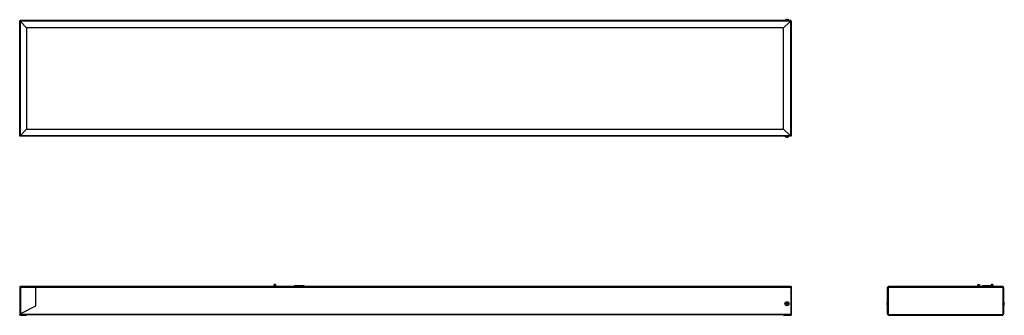
# Model space of a CAD drawing. Units: millimetres. Extents: x 30 to 1562, y 188 to 649.
import ezdxf

# ---------------------------------------------------------------- set-up
doc = ezdxf.new("R2010")
doc.units = ezdxf.units.MM

msp = doc.modelspace()

# ---------------------------------------------------------------- linework, layer by layer
at = {"color": 7, "linetype": 'Continuous', "lineweight": 25}
for p, q in [((30.5, 646.2), (29.8, 646.2)), ((29.8, 468.2), (29.8, 646.2)), ((30.8, 646), (30.5, 646.2)), ((30.7, 646.2), (30.5, 646.2)), ((30.8, 646), (30.7, 646.2)), ((30.8, 468.4), (30.8, 646)), ((30.8, 646), (40.6, 636.2)), ((31, 647.4), (31, 647.2)), ((1230, 647.4), (31, 647.4)), ((31, 647.2), (31.5, 647.2)), ((31, 646.8), (31, 647.2)), ((31, 646.8), (31.5, 646.8)), ((31, 646.5), (31, 646.8)), ((31.5, 645.5), (31.3, 645.5)), ((31.5, 646.8), (31.5, 647.2)), ((1229.4, 646.4), (31.5, 646.4)), ((31.6, 645.2), (31.5, 646.4)), ((1218.4, 636), (1228.1, 644.7)), ((1224, 648.7), (1223, 648.7)), ((1224.9, 648.7), (1224, 648.7)), ((1228.7, 645), (1229.7, 645)), ((1229.4, 646.4), (1229.3, 645)), ((1229.7, 646.5), (1229.4, 646.5)), ((1229.7, 646), (1229.4, 646)), ((1229.5, 646.8), (1229.5, 647.2)), ((1229.5, 647.2), (1230, 647.2)), ((1229.5, 646.8), (1230, 646.8)), ((1229.7, 646), (1229.7, 646.5)), ((1229.7, 645), (1229.7, 469)), ((1230.5, 645), (1229.7, 645)), ((1230, 647.2), (1230, 647.4)), ((1230, 646.8), (1230, 647.2)), ((1230, 646.8), (1230, 646.5)), ((1230.1, 645.8), (1230.5, 646.1)), ((1230.2, 645.5), (1230.7, 645.5)), ((1230.2, 645.1), (1230.2, 645.5)), ((1230.7, 645.1), (1230.2, 645.1)), ((1230.4, 646.2), (1230.7, 646.2)), ((1231.2, 646.2), (1230.7, 646.2)), ((1230.7, 645.5), (1230.7, 646.2)), ((1230.7, 645.1), (1230.7, 645.5)), ((1230.7, 645.1), (1230.7, 468.8)), ((1231.2, 468.2), (1231.2, 646.2)), ((40.6, 636.2), (40.6, 478.2)), ((1218.4, 636.1), (40.6, 636.1)), ((1218.4, 478), (1218.4, 636)), ((40.6, 478.2), (30.8, 468.4)), ((40.6, 478.3), (1218.4, 478.3)), ((1228.1, 469.2), (1218.4, 478)), ((29.8, 468.2), (30.5, 468.2)), ((30.5, 468.2), (30.8, 468.4)), ((30.7, 468.2), (30.5, 468.2)), ((30.7, 468.2), (30.8, 468.4)), ((31, 467.6), (31, 467.8)), ((31, 467.6), (31, 467.2)), ((31.5, 467.6), (31, 467.6)), ((31, 467.2), (31, 467)), ((31.5, 467.2), (31, 467.2)), ((1230, 467), (31, 467)), ((31.3, 468.9), (31.3, 468.5)), ((31.3, 468.5), (31.5, 468.5)), ((31.5, 468), (31.6, 469.1)), ((1229.4, 468), (31.5, 468)), ((31.5, 467.6), (31.5, 467.2)), ((1223, 465.7), (1224, 465.7)), ((1224, 465.7), (1224.9, 465.7)), ((1229.7, 469), (1228.7, 469)), ((1229.3, 469), (1229.4, 468)), ((1229.4, 468), (1229.7, 468)), ((1229.5, 467.6), (1229.5, 467.2)), ((1230, 467.6), (1229.5, 467.6)), ((1230, 467.2), (1229.5, 467.2)), ((1229.7, 469), (1230.5, 469)), ((1230, 467.6), (1230, 467.2)), ((1230, 467), (1230, 467.2)), ((1230.1, 468.2), (1230.5, 467.9)), ((1230.2, 468.8), (1230.7, 468.8)), ((1230.2, 468.5), (1230.2, 468.8)), ((1230.7, 468.5), (1230.2, 468.5)), ((1230.7, 468.2), (1230.3, 468.2)), ((1230.7, 468.5), (1230.7, 468.8)), ((1230.7, 468.2), (1230.7, 468.5)), ((1231.2, 468.2), (1230.7, 468.2)), ((31, 231.7), (29.8, 231.7)), ((29.8, 231.7), (29.8, 189.7)), ((30.6, 232.3), (30.4, 232.7)), ((31.5, 232.9), (31, 232.9)), ((31, 232.7), (31, 231.7)), ((31, 231.7), (31, 190.4)), ((54.5, 231.7), (31, 231.7)), ((1230, 231.7), (31, 231.7)), ((31, 189.7), (31, 231.7)), ((1229.5, 232.9), (31.5, 232.9)), ((54.5, 231.7), (54.5, 202.2)), ((425.6, 235), (425.6, 234.8)), ((425.6, 232.9), (425.6, 234.8)), ((427.7, 233.1), (425.8, 233.1)), ((426.6, 236.3), (427, 236.3)), ((426.6, 236.3), (427, 236.3)), ((427, 235.1), (426.6, 235.1)), ((426.6, 233.1), (426.6, 235.1)), ((427, 233.1), (426.6, 233.1)), ((427, 235.1), (427, 233.1)), ((428, 234.8), (428, 235)), ((428, 234.8), (428, 232.9)), ((457.4, 234.4), (457.4, 232.9)), ((457.4, 234.4), (464.9, 234.4)), ((464.9, 232.9), (464.9, 234.4)), ((464.9, 234.4), (472.4, 234.4)), ((472.4, 232.9), (472.4, 234.4)), ((1230, 232.9), (1229.5, 232.9)), ((1230, 231.7), (1230, 232.7)), ((1230, 231.7), (1230, 189.7)), ((1230.3, 232.3), (1230.6, 232.7)), ((1231.2, 231.7), (1230.7, 231.7)), ((1230.7, 217.2), (1230.7, 231.7)), ((1231.2, 217.2), (1231.2, 231.7)), ((1380.6, 190.4), (1380.6, 231.7)), ((1381.8, 231.7), (1380.6, 231.7)), ((1380.6, 231.7), (1380.6, 189.7)), ((1381.4, 232.3), (1381.2, 232.7)), ((1382.3, 232.9), (1381.8, 232.9)), ((1381.8, 232.7), (1381.8, 231.7)), ((1381.8, 189.7), (1381.8, 231.7)), ((1559.8, 231.7), (1381.8, 231.7)), ((1559.3, 232.9), (1382.3, 232.9)), ((1520.8, 235.1), (1520.7, 233.1)), ((1520.7, 233.1), (1520.7, 233.1)), ((1521, 233.1), (1521, 233.1)), ((1521.8, 235), (1521.8, 234.8)), ((1521.8, 234.8), (1521.8, 234.8)), ((1521.8, 234.8), (1521.8, 234.8)), ((1521.8, 234.8), (1521.8, 234.8)), ((1522.1, 236.3), (1522.5, 236.3)), ((1522.5, 235.3), (1522.1, 235.3)), ((1522.8, 232.9), (1522.8, 234.8)), ((1524.4, 232.9), (1523.9, 235.1)), ((1528.4, 234.4), (1541.5, 234.4)), ((1528.4, 232.9), (1528.4, 234.4)), ((1541.7, 235.1), (1541.2, 232.9)), ((1542.7, 232.9), (1542.7, 234.8)), ((1542.8, 234.4), (1543.4, 234.4)), ((1543.4, 236.3), (1543, 236.3)), ((1543, 235.3), (1543.4, 235.3)), ((1543.4, 232.9), (1543.4, 234.4)), ((1543.7, 235), (1543.8, 234.8)), ((1543.8, 234.8), (1543.8, 234.8)), ((1543.8, 234.8), (1543.8, 234.8)), ((1543.8, 234.8), (1543.8, 234.8)), ((1544.5, 233.1), (1544.5, 233.1)), ((1544.8, 233.1), (1544.7, 235.1)), ((1544.8, 233.1), (1544.8, 233.1)), ((1559.8, 232.9), (1559.3, 232.9)), ((1559.8, 231.7), (1559.8, 232.7)), ((1559.8, 231.7), (1559.8, 189.7)), ((1561, 231.7), (1559.8, 231.7)), ((1560.1, 232.3), (1560.4, 232.7)), ((1561, 231.7), (1561, 190.4)), ((1561, 189.7), (1561, 231.7)), ((1230.5, 222.7), (1230, 222.7)), ((1230.1, 223.5), (1230.5, 223.8)), ((1230.2, 223.2), (1230.7, 223.2)), ((1230.2, 222.8), (1230.2, 223.2)), ((1230.7, 222.8), (1230.2, 222.8)), ((1230.7, 217.2), (1230.7, 189.5)), ((1231.2, 217.2), (1230.7, 217.2)), ((54.5, 202.2), (31, 190.4)), ((1379.3, 207.1), (1379.3, 205.2)), ((1562.3, 205.2), (1562.3, 207.1)), ((29.8, 189.7), (30.3, 189.7)), ((29.8, 189.7), (29.8, 189.2)), ((30.3, 189.2), (29.8, 189.2)), ((30.3, 189.7), (30.3, 189.2)), ((30.7, 188.7), (30.5, 188.2)), ((30.8, 188.2), (30.5, 188.2)), ((30.8, 188.7), (30.7, 188.7)), ((30.8, 188.7), (30.8, 188.2)), ((30.8, 188.7), (31.5, 188.7)), ((30.8, 188.2), (40.6, 188.2)), ((1230, 189.7), (31, 189.7)), ((31, 189.7), (31, 189)), ((31, 189), (31.5, 189)), ((1229.4, 188.7), (31.5, 188.7)), ((40.6, 188.2), (40.6, 188.7)), ((1218.4, 188.2), (1218.4, 188.7)), ((1218.4, 188.2), (1228.1, 188.2)), ((1228.1, 188.2), (1228.1, 188.7)), ((1228.1, 188.2), (1228.7, 188.2)), ((1228.7, 188.2), (1228.7, 188.7)), ((1228.7, 188.2), (1229.7, 188.2)), ((1229.4, 188.7), (1229.7, 188.7)), ((1229.5, 189), (1230, 189)), ((1229.7, 188.2), (1229.7, 188.7)), ((1230, 189.7), (1230.5, 189.7)), ((1230, 189), (1230, 189.7)), ((1230.1, 188.9), (1230.5, 188.5)), ((1230.2, 189.5), (1230.7, 189.5)), ((1230.2, 189.2), (1230.2, 189.5)), ((1230.7, 189.2), (1230.2, 189.2)), ((1230.7, 189.2), (1230.7, 189.5)), ((1381.1, 189.7), (1380.6, 189.7)), ((1381.2, 189.4), (1380.8, 189)), ((1381.1, 190), (1381.1, 189.7)), ((1381.1, 189.7), (1381.6, 189.7)), ((1381.8, 189.7), (1381.6, 189.7)), ((1381.6, 189.2), (1381.6, 188.7)), ((1381.6, 189.2), (1381.8, 189.2)), ((1381.6, 188.7), (1381.8, 188.7)), ((1381.8, 189.2), (1381.8, 189.7)), ((1381.8, 189.2), (1559.8, 189.2)), ((1381.8, 189.2), (1381.8, 188.2)), ((1381.8, 188.2), (1381.9, 188.2)), ((1381.9, 188.2), (1559.6, 188.2)), ((1559.6, 188.2), (1559.8, 188.2)), ((1560.1, 189.7), (1559.8, 189.7)), ((1559.8, 189.7), (1559.8, 189.2)), ((1559.8, 188.2), (1559.8, 189.2)), ((1559.8, 189.2), (1560, 189.2)), ((1559.8, 188.7), (1560, 188.7)), ((1560, 189.2), (1560, 188.7)), ((1560.4, 189.4), (1560.8, 189)), ((1560.5, 189.7), (1560.5, 190)), ((1560.5, 189.7), (1561, 189.7))]:
    msp.add_line(p, q, dxfattribs=at)
at = {"color": 8, "linetype": 'Continuous', "lineweight": 25}
for p, q in [((31.5, 646.2), (31.5, 646.2)), ((1230, 645.7), (1230, 645)), ((31.5, 468.2), (31.5, 468.2)), ((1229.4, 468.2), (1229.5, 468.2)), ((1229.7, 467.6), (1229.7, 468)), ((1230, 469), (1230, 468.7)), ((1523.3, 232.9), (1522.9, 234.9)), ((1542.2, 232.9), (1542.6, 234.9))]:
    msp.add_line(p, q, dxfattribs=at)
at = {"color": 7, "linetype": 'Continuous', "lineweight": 25}
for radius in [3.12, 0.925]:
    msp.add_circle((1224, 206.2), radius, dxfattribs=at)
for centre, radius, start, end in [((31, 646.2), 0.5, 282.6757, 0), ((1224, 644.6), 4.18, 102.7956, 138.3333), ((1224, 644.6), 4.18, 41.6667, 77.2044), ((1228.7, 644), 1, 90, 131.9872), ((1230, 646.2), 0.5, 203.5782, 270), ((1229.7, 645.5), 1, 38.1972, 90), ((1229.7, 645.5), 0.5, 38.1972, 90), ((31, 468.2), 0.5, 53.1301, 77.3243), ((31, 468.2), 0.5, 0, 36.8699), ((1224, 469.8), 4.18, 221.6667, 257.2044), ((1224, 469.8), 4.18, 282.7956, 318.3333), ((1228.7, 470), 1, 228.0128, 270), ((1230, 468.2), 0.5, 90, 180), ((1229.7, 468.5), 0.5, 270, 321.8028), ((1229.7, 468.5), 1, 287.4576, 321.8028), ((31, 231.7), 1.2, 120.1557, 180), ((31, 231.7), 0.7, 120.1557, 180), ((1230, 231.7), 0.7, 0, 59.8443), ((1230, 231.7), 1.2, 0, 59.8443), ((1381.8, 231.7), 1.2, 120.1557, 180), ((1381.8, 231.7), 0.7, 120.1557, 180), ((1559.8, 231.7), 0.7, 360, 59.8443), ((1559.8, 231.7), 1.2, 360, 59.8443), ((1229.7, 223.2), 1, 38.1972, 72.5424), ((1229.7, 223.2), 0.5, 38.1972, 53.1301), ((1383.3, 206.2), 4.18, 131.6667, 167.2044), ((1383.3, 206.2), 4.18, 192.7956, 228.3333), ((1558.2, 206.2), 4.18, 12.7956, 48.3333), ((1558.2, 206.2), 4.18, 311.6667, 347.2044), ((30.8, 189.2), 1, 180, 256.3944), ((30.8, 189.2), 0.5, 180, 256.3944), ((1229.7, 189.2), 0.5, 270, 321.8028), ((1229.7, 189.2), 1, 270, 321.8028), ((1381.6, 189.7), 1, 180, 218.1972), ((1381.6, 189.7), 0.5, 180, 218.1972), ((1560, 189.7), 0.5, 321.8028, 0), ((1560, 189.7), 1, 321.8028, 0)]:
    msp.add_arc(centre, radius, start, end, dxfattribs=at)
for points in [[(29.8, 646.2), (29.8, 646.3), (29.8, 646.7), (30.1, 647), (30.5, 647.3), (30.8, 647.4), (31, 647.4)], [(30.3, 646.2), (30.3, 646.3), (30.3, 646.5), (30.5, 646.7), (30.7, 646.8), (30.9, 646.9), (31, 646.9)], [(31.5, 647.2), (31.5, 647.1), (31.5, 647), (31.5, 646.8), (31.5, 646.6), (31.5, 646.5), (31.5, 646.4)], [(31.5, 646.8), (31.5, 646.7), (31.5, 646.7), (31.5, 646.6), (31.5, 646.5), (31.5, 646.4), (31.5, 646.4)], [(1229.4, 646.4), (1229.4, 646.5), (1229.4, 646.6), (1229.4, 646.8), (1229.5, 647), (1229.5, 647.1), (1229.5, 647.2)], [(1229.4, 646.4), (1229.4, 646.4), (1229.4, 646.5), (1229.4, 646.6), (1229.5, 646.7), (1229.5, 646.7), (1229.5, 646.8)], [(1230.1, 645.8), (1230.1, 645.7), (1230.2, 645.6), (1230.2, 645.5), (1230.2, 645.5)], [(1230.2, 645.1), (1230.2, 645.1), (1230.2, 645), (1230.1, 645), (1230.1, 645)], [(1230.5, 646.1), (1230.5, 646), (1230.6, 645.8), (1230.7, 645.6), (1230.7, 645.5)], [(1230.7, 645.1), (1230.7, 645.1), (1230.6, 645), (1230.5, 645), (1230.5, 645)], [(31, 467), (30.8, 467), (30.5, 467), (30.1, 467.3), (29.8, 467.7), (29.8, 468), (29.8, 468.2)], [(31, 467.5), (30.9, 467.5), (30.7, 467.5), (30.5, 467.7), (30.3, 467.9), (30.3, 468.1), (30.3, 468.2)], [(31.5, 468), (31.5, 467.9), (31.5, 467.8), (31.5, 467.5), (31.5, 467.3), (31.5, 467.2), (31.5, 467.2)], [(31.5, 468), (31.5, 467.9), (31.5, 467.9), (31.5, 467.8), (31.5, 467.7), (31.5, 467.6), (31.5, 467.6)], [(1229.5, 467.2), (1229.5, 467.2), (1229.5, 467.3), (1229.4, 467.5), (1229.4, 467.8), (1229.4, 467.9), (1229.4, 468)], [(1229.5, 467.6), (1229.5, 467.6), (1229.5, 467.7), (1229.4, 467.8), (1229.4, 467.9), (1229.4, 467.9), (1229.4, 468)], [(1230.1, 469), (1230.1, 469), (1230.2, 468.9), (1230.2, 468.9), (1230.2, 468.8)], [(1230.2, 468.5), (1230.2, 468.4), (1230.2, 468.3), (1230.1, 468.2), (1230.1, 468.2)], [(1230.5, 469), (1230.5, 469), (1230.6, 468.9), (1230.7, 468.9), (1230.7, 468.8)], [(1230.7, 468.5), (1230.7, 468.4), (1230.6, 468.1), (1230.5, 468), (1230.5, 467.9)], [(1230.1, 223.5), (1230.1, 223.4), (1230.2, 223.3), (1230.2, 223.2), (1230.2, 223.2)], [(1230.2, 222.8), (1230.2, 222.8), (1230.2, 222.7), (1230.1, 222.7), (1230.1, 222.7)], [(1230.5, 223.8), (1230.5, 223.7), (1230.6, 223.5), (1230.7, 223.3), (1230.7, 223.2)], [(1230.7, 222.8), (1230.7, 222.8), (1230.6, 222.7), (1230.5, 222.7), (1230.5, 222.7)], [(29.8, 189.7), (29.8, 189.7), (29.8, 189.8), (30.1, 190), (30.5, 190.2), (30.8, 190.3), (31, 190.4)], [(30.3, 189.7), (30.3, 189.7), (30.3, 189.8), (30.5, 190), (30.7, 190.2), (30.9, 190.3), (31, 190.4)], [(31.5, 189), (31.5, 189), (31.5, 188.9), (31.5, 188.8), (31.5, 188.7), (31.5, 188.7), (31.5, 188.7)], [(1229.4, 188.7), (1229.4, 188.7), (1229.4, 188.7), (1229.4, 188.8), (1229.5, 188.9), (1229.5, 189), (1229.5, 189)], [(1230.1, 189.7), (1230.1, 189.6), (1230.2, 189.6), (1230.2, 189.6), (1230.2, 189.5)], [(1230.2, 189.2), (1230.2, 189.1), (1230.2, 189), (1230.1, 188.9), (1230.1, 188.9)], [(1230.5, 189.7), (1230.5, 189.6), (1230.6, 189.6), (1230.7, 189.6), (1230.7, 189.5)], [(1230.7, 189.2), (1230.7, 189), (1230.6, 188.8), (1230.5, 188.6), (1230.5, 188.5)], [(1380.6, 190.4), (1380.6, 190.3), (1380.6, 190.2), (1380.9, 190), (1381.3, 189.8), (1381.6, 189.7), (1381.8, 189.7)], [(1381.6, 188.7), (1381.5, 188.7), (1381.3, 188.7), (1381.1, 188.8), (1380.9, 188.9), (1380.8, 189), (1380.8, 189)], [(1381.6, 189.2), (1381.5, 189.2), (1381.5, 189.2), (1381.3, 189.2), (1381.2, 189.3), (1381.2, 189.3), (1381.2, 189.4)], [(1559.8, 189.7), (1559.9, 189.7), (1560.2, 189.8), (1560.6, 190), (1560.9, 190.2), (1560.9, 190.3), (1561, 190.4)], [(1560.4, 189.4), (1560.3, 189.3), (1560.3, 189.3), (1560.2, 189.2), (1560.1, 189.2), (1560, 189.2), (1560, 189.2)], [(1560.8, 189), (1560.7, 189), (1560.6, 188.9), (1560.4, 188.8), (1560.2, 188.7), (1560, 188.7), (1560, 188.7)]]:
    msp.add_open_spline(points, degree=3, dxfattribs=at)
for points, knots in [([(31.5, 646.2), (31.5, 646.2), (31.4, 646.3), (31.4, 646.4), (31.3, 646.5), (31.1, 646.5), (31, 646.5)], [0, 0, 0, 0, 0.234972, 0.327735, 0.408871, 1, 1, 1, 1]), ([(1230, 646.5), (1229.9, 646.5), (1229.8, 646.5), (1229.7, 646.5), (1229.7, 646.5)], [0, 0, 0, 0, 0.893903, 1, 1, 1, 1]), ([(31, 467.8), (31.1, 467.8), (31.2, 467.9), (31.3, 467.9), (31.4, 468), (31.4, 468.1), (31.5, 468.1), (31.5, 468.2)], [0, 0, 0, 0, 0.3588038, 0.5752394, 0.6544863, 0.7503397, 1, 1, 1, 1]), ([(1230.3, 468.2), (1230.3, 468.3), (1230.3, 468.4), (1230.2, 468.5), (1230.2, 468.6), (1230.1, 468.6), (1230, 468.7), (1230, 468.7)], [0, 0, 0, 0, 0.358804, 0.575239, 0.654486, 0.75034, 1, 1, 1, 1]), ([(30.4, 232.7), (30.4, 232.7), (30.4, 232.7), (30.5, 232.8), (30.6, 232.8), (30.7, 232.9), (30.9, 232.9), (31, 232.9)], [0, 0, 0, 0, 0.289341, 0.397145, 0.484642, 0.685435, 1, 1, 1, 1]), ([(30.6, 232.3), (30.6, 232.3), (30.7, 232.3), (30.7, 232.3), (30.8, 232.3), (30.8, 232.4), (30.9, 232.4), (31, 232.4)], [0, 0, 0, 0, 0.358804, 0.575239, 0.654486, 0.75034, 1, 1, 1, 1]), ([(31.5, 232.9), (31.5, 232.9), (31.4, 232.9), (31.4, 232.8), (31.3, 232.8), (31.2, 232.8), (31.1, 232.7), (31, 232.7)], [0, 0, 0, 0, 0.30064, 0.410825, 0.497232, 0.69365, 1, 1, 1, 1]), ([(426.6, 236.3), (426.4, 236.2), (426.1, 236.2), (425.8, 236), (425.6, 235.6), (425.6, 235.4), (425.6, 235.3)], [0, 0, 0, 0, 0.270261, 0.562429, 0.789736, 1, 1, 1, 1]), ([(425.6, 235.3), (425.6, 235.3), (425.6, 235.2), (425.6, 235), (425.6, 235)], [0, 0, 0, 0, 0.56, 1, 1, 1, 1]), ([(426.6, 235.1), (426.4, 235.1), (426.1, 235.1), (425.8, 235.1), (425.6, 235), (425.6, 235), (425.6, 235)], [0, 0, 0, 0, 0.279658, 0.559267, 0.779665, 1, 1, 1, 1]), ([(425.6, 234.8), (425.6, 234.5), (425.6, 233.9), (425.8, 233.3), (425.8, 233.1)], [0, 0, 0, 0, 0.593111, 1, 1, 1, 1]), ([(425.7, 235.7), (425.7, 235.7), (425.7, 235.9), (425.9, 236.1), (426.2, 236.3), (426.5, 236.3), (426.6, 236.3)], [0, 0, 0, 0, 0.066166, 0.440049, 0.730929, 1, 1, 1, 1]), ([(425.8, 233.1), (426, 233.1), (426.2, 233.1), (426.5, 233.1), (426.6, 233.1)], [0, 0, 0, 0, 0.56, 1, 1, 1, 1]), ([(426.6, 235.1), (426.6, 235.3), (426.6, 235.5), (426.6, 236), (426.6, 236.1), (426.6, 236.3)], [0, 0, 0, 0, 0.276878, 0.562404, 1, 1, 1, 1]), ([(426.6, 236.3), (426.6, 236.3), (426.6, 236.3), (426.6, 236.3), (426.6, 236.3)], [0, 0, 0, 0, 0.56, 1, 1, 1, 1]), ([(427, 236.3), (427, 236.2), (427, 236.1), (427, 235.7), (427, 235.3), (427, 235.1)], [0, 0, 0, 0, 0.276878, 0.562404, 1, 1, 1, 1]), ([(428, 235.3), (428, 235.4), (427.9, 235.7), (427.7, 236), (427.3, 236.2), (427.1, 236.2), (427, 236.3)], [0, 0, 0, 0, 0.270261, 0.562429, 0.789736, 1, 1, 1, 1]), ([(427, 236.3), (427, 236.3), (427, 236.3), (427, 236.3), (427, 236.3)], [0, 0, 0, 0, 0.56, 1, 1, 1, 1]), ([(427, 236.3), (427.1, 236.3), (427.4, 236.3), (427.8, 236), (427.9, 235.7), (428, 235.4), (428, 235.3)], [0, 0, 0, 0, 0.2702613, 0.5624294, 0.7897364, 1, 1, 1, 1]), ([(427, 235.1), (427.1, 235.1), (427.4, 235.1), (427.7, 235.1), (427.9, 235), (428, 235), (428, 235)], [0, 0, 0, 0, 0.279658, 0.559267, 0.779665, 1, 1, 1, 1]), ([(427, 233.1), (427.1, 233.1), (427.4, 233.1), (427.6, 233.1), (427.7, 233.1)], [0, 0, 0, 0, 0.56, 1, 1, 1, 1]), ([(427.7, 233.1), (427.8, 233.4), (428, 233.9), (428, 234.5), (428, 234.8)], [0, 0, 0, 0, 0.530417, 1, 1, 1, 1]), ([(428, 235), (428, 235.1), (428, 235.2), (428, 235.3), (428, 235.3)], [0, 0, 0, 0, 0.56, 1, 1, 1, 1]), ([(1230, 232.7), (1229.9, 232.7), (1229.8, 232.7), (1229.7, 232.8), (1229.6, 232.8), (1229.5, 232.9), (1229.5, 232.9), (1229.5, 232.9)], [0, 0, 0, 0, 0.289341, 0.397145, 0.484642, 0.685435, 1, 1, 1, 1]), ([(1230, 232.9), (1230.1, 232.9), (1230.2, 232.9), (1230.3, 232.8), (1230.4, 232.8), (1230.5, 232.8), (1230.5, 232.7), (1230.6, 232.7)], [0, 0, 0, 0, 0.30064, 0.410825, 0.497232, 0.69365, 1, 1, 1, 1]), ([(1230, 232.4), (1230, 232.4), (1230.1, 232.4), (1230.2, 232.3), (1230.3, 232.3), (1230.3, 232.3), (1230.3, 232.3)], [0, 0, 0, 0, 0.234972, 0.327735, 0.408871, 1, 1, 1, 1]), ([(1381.2, 232.7), (1381.2, 232.7), (1381.2, 232.7), (1381.3, 232.8), (1381.4, 232.8), (1381.5, 232.9), (1381.7, 232.9), (1381.8, 232.9)], [0, 0, 0, 0, 0.289341, 0.397145, 0.484642, 0.685435, 1, 1, 1, 1]), ([(1381.4, 232.3), (1381.4, 232.3), (1381.4, 232.3), (1381.5, 232.3), (1381.6, 232.3), (1381.6, 232.4), (1381.7, 232.4), (1381.8, 232.4)], [0, 0, 0, 0, 0.3588038, 0.5752394, 0.6544863, 0.7503397, 1, 1, 1, 1]), ([(1382.3, 232.9), (1382.3, 232.9), (1382.2, 232.9), (1382.2, 232.8), (1382.1, 232.8), (1382, 232.8), (1381.8, 232.7), (1381.8, 232.7)], [0, 0, 0, 0, 0.30064, 0.410825, 0.497232, 0.69365, 1, 1, 1, 1]), ([(1521, 233.1), (1520.9, 233.1), (1520.7, 233.1), (1520.7, 233.1), (1520.7, 233.1)], [0, 0, 0, 0, 0.56, 1, 1, 1, 1]), ([(1520.7, 233.1), (1520.7, 233.1), (1520.7, 233.1), (1520.9, 233.1), (1521, 233.1)], [0, 0, 0, 0, 0.56, 1, 1, 1, 1]), ([(1520.8, 235.1), (1520.8, 235.3), (1520.9, 235.5), (1521.2, 236), (1521.6, 236.1), (1521.8, 236.3)], [0, 0, 0, 0, 0.276878, 0.562404, 1, 1, 1, 1]), ([(1520.8, 235.1), (1520.8, 235.1), (1520.8, 235.1), (1521.1, 235.1), (1521.4, 235), (1521.7, 235), (1521.8, 235)], [0, 0, 0, 0, 0.279658, 0.559267, 0.779665, 1, 1, 1, 1]), ([(1521, 233.1), (1521.1, 233.4), (1521.4, 233.9), (1521.7, 234.5), (1521.8, 234.8)], [0, 0, 0, 0, 0.530417, 1, 1, 1, 1]), ([(1521.8, 234.8), (1521.6, 234.5), (1521.4, 233.9), (1521.1, 233.3), (1521, 233.1)], [0, 0, 0, 0, 0.593111, 1, 1, 1, 1]), ([(1521.8, 236.3), (1521.8, 236.2), (1521.8, 236.2), (1521.9, 236), (1522, 235.6), (1522.1, 235.4), (1522.1, 235.3)], [0, 0, 0, 0, 0.2702613, 0.5624294, 0.7897364, 1, 1, 1, 1]), ([(1521.8, 236.3), (1521.8, 236.3), (1522, 236.3), (1522.1, 236.3), (1522.1, 236.3)], [0, 0, 0, 0, 0.56, 1, 1, 1, 1]), ([(1522.1, 235.3), (1522, 235.3), (1521.9, 235.2), (1521.8, 235), (1521.8, 235)], [0, 0, 0, 0, 0.56, 1, 1, 1, 1]), ([(1522.8, 234.8), (1522.8, 234.9), (1522.8, 235), (1522.6, 235.2), (1522.5, 235.3), (1522.3, 235.3), (1522.1, 235.3), (1521.9, 235.2), (1521.8, 235), (1521.8, 234.9), (1521.8, 234.8)], [0, 0, 0, 0, 0.1200542, 0.25, 0.3799458, 0.5, 0.6200542, 0.75, 0.8799458, 1, 1, 1, 1]), ([(1521.8, 234.8), (1521.8, 234.9), (1521.8, 235), (1521.9, 235.2), (1522.1, 235.3), (1522.3, 235.3), (1522.5, 235.3), (1522.6, 235.2), (1522.8, 235), (1522.8, 234.9), (1522.8, 234.8)], [0, 0, 0, 0, 0.120054, 0.25, 0.379946, 0.5, 0.620054, 0.75, 0.879946, 1, 1, 1, 1]), ([(1522.1, 235.3), (1522.1, 235.5), (1522.1, 235.8), (1522.1, 236.1), (1522.1, 236.3), (1522.1, 236.3), (1522.1, 236.3)], [0, 0, 0, 0, 0.2702613, 0.5624294, 0.7897364, 1, 1, 1, 1]), ([(1522.5, 236.3), (1522.5, 236.3), (1522.5, 236.3), (1522.5, 236), (1522.5, 235.7), (1522.5, 235.4), (1522.5, 235.3)], [0, 0, 0, 0, 0.270261, 0.562429, 0.789736, 1, 1, 1, 1]), ([(1522.5, 236.3), (1522.6, 236.3), (1522.7, 236.3), (1522.8, 236.3), (1522.9, 236.3)], [0, 0, 0, 0, 0.56, 1, 1, 1, 1]), ([(1522.5, 235.3), (1522.6, 235.5), (1522.7, 235.7), (1522.8, 236), (1522.9, 236.2), (1522.9, 236.2), (1522.9, 236.3)], [0, 0, 0, 0, 0.270261, 0.562429, 0.789736, 1, 1, 1, 1]), ([(1522.9, 234.9), (1522.9, 235), (1522.8, 235.1), (1522.7, 235.2), (1522.6, 235.3), (1522.5, 235.3)], [0, 0, 0, 0, 0.276878, 0.562404, 1, 1, 1, 1]), ([(1522.9, 236.3), (1523, 236.2), (1523.3, 236.1), (1523.7, 235.7), (1523.8, 235.3), (1523.9, 235.1)], [0, 0, 0, 0, 0.276878, 0.562404, 1, 1, 1, 1]), ([(1523.9, 235.1), (1523.8, 235.1), (1523.8, 235.1), (1523.5, 235.1), (1523.2, 235), (1523, 234.9), (1522.9, 234.9)], [0, 0, 0, 0, 0.270261, 0.562429, 0.789736, 1, 1, 1, 1]), ([(1542.7, 236.3), (1542.5, 236.2), (1542.3, 236.1), (1541.9, 235.7), (1541.7, 235.3), (1541.7, 235.1)], [0, 0, 0, 0, 0.276878, 0.562404, 1, 1, 1, 1]), ([(1541.7, 235.1), (1541.7, 235.1), (1541.7, 235.1), (1542, 235.1), (1542.3, 235), (1542.5, 234.9), (1542.6, 234.9)], [0, 0, 0, 0, 0.270261, 0.562429, 0.789736, 1, 1, 1, 1]), ([(1542.6, 234.9), (1542.7, 235), (1542.7, 235.1), (1542.8, 235.2), (1542.9, 235.3), (1543, 235.3)], [0, 0, 0, 0, 0.276878, 0.562404, 1, 1, 1, 1]), ([(1543, 236.3), (1542.9, 236.3), (1542.8, 236.3), (1542.7, 236.3), (1542.7, 236.3)], [0, 0, 0, 0, 0.56, 1, 1, 1, 1]), ([(1543, 235.3), (1543, 235.5), (1542.9, 235.7), (1542.7, 236), (1542.7, 236.2), (1542.7, 236.2), (1542.7, 236.3)], [0, 0, 0, 0, 0.270261, 0.562429, 0.789736, 1, 1, 1, 1]), ([(1542.7, 234.8), (1542.8, 234.9), (1542.8, 235), (1542.9, 235.2), (1543.1, 235.3), (1543.3, 235.3), (1543.4, 235.3), (1543.6, 235.2), (1543.7, 235), (1543.7, 234.9), (1543.8, 234.8)], [0, 0, 0, 0, 0.120054, 0.25, 0.379946, 0.5, 0.620054, 0.75, 0.879946, 1, 1, 1, 1]), ([(1543.8, 234.8), (1543.7, 234.9), (1543.7, 235), (1543.6, 235.2), (1543.4, 235.3), (1543.3, 235.3), (1543.1, 235.3), (1542.9, 235.2), (1542.8, 235), (1542.8, 234.9), (1542.7, 234.8)], [0, 0, 0, 0, 0.1200542, 0.25, 0.3799458, 0.5, 0.6200542, 0.75, 0.8799458, 1, 1, 1, 1]), ([(1543, 236.3), (1543, 236.3), (1543, 236.3), (1543, 236), (1543, 235.7), (1543, 235.4), (1543, 235.3)], [0, 0, 0, 0, 0.270261, 0.562429, 0.789736, 1, 1, 1, 1]), ([(1543.8, 236.3), (1543.7, 236.3), (1543.6, 236.3), (1543.5, 236.3), (1543.4, 236.3)], [0, 0, 0, 0, 0.56, 1, 1, 1, 1]), ([(1543.8, 236.3), (1543.8, 236.2), (1543.7, 236.2), (1543.6, 236), (1543.5, 235.6), (1543.4, 235.4), (1543.4, 235.3)], [0, 0, 0, 0, 0.270261, 0.562429, 0.789736, 1, 1, 1, 1]), ([(1543.4, 235.3), (1543.4, 235.5), (1543.4, 235.8), (1543.4, 236.1), (1543.4, 236.3), (1543.4, 236.3), (1543.4, 236.3)], [0, 0, 0, 0, 0.2702613, 0.5624294, 0.7897364, 1, 1, 1, 1]), ([(1543.4, 235.3), (1543.5, 235.3), (1543.6, 235.2), (1543.7, 235), (1543.7, 235)], [0, 0, 0, 0, 0.56, 1, 1, 1, 1]), ([(1544.7, 235.1), (1544.7, 235.1), (1544.7, 235.1), (1544.4, 235.1), (1544.1, 235), (1543.9, 235), (1543.7, 235)], [0, 0, 0, 0, 0.279658, 0.559267, 0.779665, 1, 1, 1, 1]), ([(1544.7, 235.1), (1544.7, 235.3), (1544.6, 235.5), (1544.3, 236), (1544, 236.1), (1543.8, 236.3)], [0, 0, 0, 0, 0.276878, 0.562404, 1, 1, 1, 1]), ([(1544.5, 233.1), (1544.4, 233.4), (1544.1, 233.9), (1543.9, 234.5), (1543.8, 234.8)], [0, 0, 0, 0, 0.530417, 1, 1, 1, 1]), ([(1543.8, 234.8), (1543.9, 234.5), (1544.2, 233.9), (1544.4, 233.3), (1544.5, 233.1)], [0, 0, 0, 0, 0.593111, 1, 1, 1, 1]), ([(1544.5, 233.1), (1544.6, 233.1), (1544.8, 233.1), (1544.8, 233.1), (1544.8, 233.1)], [0, 0, 0, 0, 0.56, 1, 1, 1, 1]), ([(1544.8, 233.1), (1544.8, 233.1), (1544.8, 233.1), (1544.6, 233.1), (1544.5, 233.1)], [0, 0, 0, 0, 0.56, 1, 1, 1, 1]), ([(1559.8, 232.7), (1559.7, 232.7), (1559.6, 232.7), (1559.5, 232.8), (1559.4, 232.8), (1559.3, 232.9), (1559.3, 232.9), (1559.3, 232.9)], [0, 0, 0, 0, 0.289341, 0.397145, 0.484642, 0.685435, 1, 1, 1, 1]), ([(1559.8, 232.9), (1559.9, 232.9), (1560, 232.9), (1560.1, 232.8), (1560.2, 232.8), (1560.3, 232.8), (1560.3, 232.7), (1560.4, 232.7)], [0, 0, 0, 0, 0.30064, 0.410825, 0.497232, 0.69365, 1, 1, 1, 1]), ([(1559.8, 232.4), (1559.8, 232.4), (1559.9, 232.4), (1560, 232.3), (1560.1, 232.3), (1560.1, 232.3), (1560.1, 232.3)], [0, 0, 0, 0, 0.234972, 0.327735, 0.408871, 1, 1, 1, 1]), ([(1381.7, 189.6), (1381.7, 189.6), (1381.6, 189.6), (1381.5, 189.6), (1381.4, 189.7)], [0, 0, 0, 0, 0.016524, 1, 1, 1, 1])]:
    msp.add_open_spline(points, degree=3, knots=knots, dxfattribs=at)

doc.saveas('drawing.dxf')
